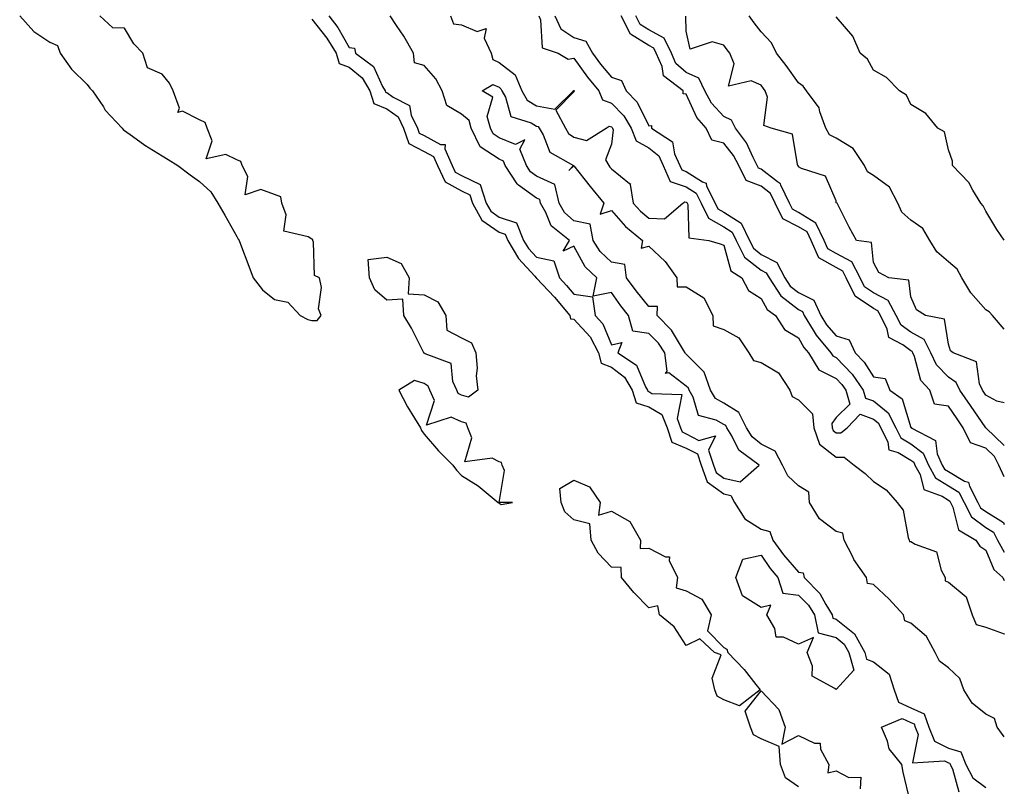
# Model space of a CAD drawing. Units: inches. Extents: x 1031843 to 1034483, y 7194938 to 7197578.
# Drawn here: x 1034220 to 1034483, y 7196746 to 7196951 of the extents above; entities that cross this region are included whole.
import ezdxf

# ---------------------------------------------------------------- set-up
doc = ezdxf.new("R2010")
doc.units = ezdxf.units.IN
doc.header["$MEASUREMENT"] = 0
doc.layers.add('Contour_10317194', color=7, linetype='Continuous', true_color=0xe77d8c)

msp = doc.modelspace()

# ---------------------------------------------------------------- linework, layer by layer
at = {"layer": 'Contour_10317194'}
for points in [[(1034220.02, 7196951.92, 3027), (1034223.83, 7196947.7, 3027), (1034228.05, 7196944.89, 3027), (1034230.1, 7196943.97, 3027), (1034230.82, 7196941.92, 3027), (1034233.83, 7196937.7, 3027), (1034238.05, 7196933.62, 3027), (1034238.77, 7196932.64, 3027), (1034239.5, 7196931.92, 3027), (1034242.37, 7196927.6, 3027), (1034242.87, 7196926.74, 3027), (1034247.41, 7196921.92, 3027), (1034247.7, 7196921.57, 3027), (1034248.05, 7196921.31, 3027), (1034250.18, 7196919.79, 3027), (1034253.48, 7196917.35, 3027), (1034258.05, 7196914.52, 3027), (1034259.69, 7196913.56, 3027), (1034262.25, 7196911.92, 3027), (1034265.57, 7196909.44, 3027), (1034268.05, 7196907.72, 3027), (1034271.08, 7196904.95, 3027), (1034272.95, 7196901.92, 3027), (1034274.77, 7196898.64, 3027), (1034278.05, 7196892.97, 3027), (1034278.4, 7196892.27, 3027), (1034278.64, 7196891.92, 3027), (1034278.99, 7196890.98, 3027), (1034281.21, 7196885.08, 3027), (1034282.42, 7196881.92, 3027), (1034284.87, 7196878.74, 3027), (1034288.05, 7196876.2, 3027), (1034291.6, 7196875.47, 3027), (1034294.96, 7196871.92, 3027), (1034296.98, 7196870.85, 3027), (1034298.05, 7196870.53, 3027), (1034299.44, 7196870.53, 3027), (1034300.55, 7196871.92, 3027), (1034299.83, 7196873.7, 3027), (1034300.59, 7196879.38, 3027), (1034300.14, 7196881.92, 3027), (1034298.73, 7196882.6, 3027), (1034298.52, 7196891.45, 3027), (1034298.32, 7196891.92, 3027), (1034298.3, 7196892.17, 3027), (1034298.05, 7196892.27, 3027), (1034297.07, 7196892.9, 3027), (1034290.53, 7196894.4, 3027), (1034291.19, 7196898.78, 3027), (1034290.02, 7196901.92, 3027), (1034289.73, 7196903.6, 3027), (1034288.05, 7196904.21, 3027), (1034284.44, 7196905.53, 3027), (1034280.24, 7196904.11, 3027), (1034280.96, 7196909.01, 3027), (1034279.42, 7196911.92, 3027), (1034279.12, 7196912.99, 3027), (1034278.05, 7196913.46, 3027), (1034275.08, 7196914.89, 3027), (1034269.87, 7196913.74, 3027), (1034271.41, 7196918.56, 3027), (1034270.08, 7196921.92, 3027), (1034269.53, 7196923.4, 3027), (1034268.05, 7196924.17, 3027), (1034263.54, 7196926.43, 3027), (1034262.27, 7196926.14, 3027), (1034262.72, 7196927.25, 3027), (1034261.02, 7196931.92, 3027), (1034260.04, 7196933.91, 3027), (1034258.05, 7196936.35, 3027), (1034254.18, 7196938.05, 3027), (1034252.93, 7196941.92, 3027), (1034250.55, 7196944.42, 3027), (1034248.05, 7196948.66, 3027), (1034244.89, 7196948.76, 3027), (1034241.39, 7196951.92, 3027)], [(1034298.05, 7196951, 3027), (1034302.09, 7196945.96, 3027), (1034304.57, 7196941.92, 3027), (1034305.32, 7196939.19, 3027), (1034308.05, 7196938.17, 3027), (1034311.49, 7196935.36, 3027), (1034313.56, 7196931.92, 3027), (1034314.61, 7196928.48, 3027), (1034318.05, 7196927.12, 3027), (1034321.08, 7196924.95, 3027), (1034322.54, 7196921.92, 3027), (1034323.99, 7196917.86, 3027), (1034328.05, 7196915.73, 3027), (1034330.51, 7196914.38, 3027), (1034331.59, 7196911.92, 3027), (1034333.67, 7196907.55, 3027), (1034338.05, 7196905.16, 3027), (1034340.24, 7196904.11, 3027), (1034340.98, 7196901.92, 3027), (1034343.46, 7196897.33, 3027), (1034348.05, 7196894.13, 3027), (1034349.71, 7196893.58, 3027), (1034350.37, 7196891.92, 3027), (1034353.26, 7196887.13, 3027), (1034357.62, 7196882.35, 3027), (1034358.01, 7196881.92, 3027), (1034358.01, 7196881.88, 3027), (1034358.05, 7196881.88, 3027), (1034362.87, 7196876.74, 3027), (1034367, 7196871.92, 3027), (1034367.17, 7196871.04, 3027), (1034368.05, 7196870.87, 3027), (1034372.35, 7196866.22, 3027), (1034374.61, 7196861.92, 3027), (1034375.3, 7196859.17, 3027), (1034378.05, 7196858.11, 3027), (1034381.53, 7196855.4, 3027), (1034383.6, 7196851.92, 3027), (1034384.69, 7196848.56, 3027), (1034388.05, 7196847.49, 3027), (1034391.57, 7196845.44, 3027), (1034392.95, 7196841.92, 3027), (1034394.22, 7196838.09, 3027), (1034398.05, 7196836.47, 3027), (1034401.04, 7196834.91, 3027), (1034402, 7196831.92, 3027), (1034403.6, 7196827.47, 3027), (1034408.05, 7196824.28, 3027), (1034409.98, 7196823.85, 3027), (1034410.98, 7196821.92, 3027), (1034413.67, 7196817.55, 3027), (1034418.05, 7196814.79, 3027), (1034420.35, 7196814.22, 3027), (1034421.19, 7196811.92, 3027), (1034424.05, 7196807.92, 3027), (1034428.05, 7196803.37, 3027), (1034429.26, 7196803.13, 3027), (1034429.57, 7196801.92, 3027), (1034433.75, 7196797.62, 3027), (1034435.3, 7196794.67, 3027), (1034436.98, 7196791.92, 3027), (1034437.17, 7196791.04, 3027), (1034438.05, 7196790.81, 3027), (1034442.97, 7196786.84, 3027), (1034445.75, 7196781.92, 3027), (1034446.23, 7196780.1, 3027), (1034448.05, 7196779.34, 3027), (1034452.21, 7196776.08, 3027), (1034453.6, 7196771.92, 3027), (1034454.73, 7196768.6, 3027), (1034458.05, 7196767.06, 3027), (1034461.6, 7196765.47, 3027), (1034462.84, 7196761.92, 3027), (1034464.36, 7196758.23, 3027), (1034468.05, 7196756.31, 3027), (1034471.43, 7196755.3, 3027), (1034472.74, 7196751.92, 3027), (1034474.55, 7196748.42, 3027), (1034478.05, 7196745.79, 3027)], [(1034302.56, 7196951.92, 3028), (1034304.96, 7196948.83, 3028), (1034308.05, 7196943.44, 3028), (1034309.46, 7196943.33, 3028), (1034309.71, 7196941.92, 3028), (1034314.51, 7196938.38, 3028), (1034316.92, 7196933.05, 3028), (1034317.6, 7196931.92, 3028), (1034317.7, 7196931.57, 3028), (1034318.05, 7196931.43, 3028), (1034319.77, 7196930.2, 3028), (1034324.14, 7196928.01, 3028), (1034324.61, 7196925.36, 3028), (1034326.31, 7196921.92, 3028), (1034326.76, 7196920.63, 3028), (1034328.05, 7196919.95, 3028), (1034332.39, 7196917.58, 3028), (1034333.67, 7196917.55, 3028), (1034333.54, 7196916.43, 3028), (1034335.49, 7196911.92, 3028), (1034336.31, 7196910.18, 3028), (1034338.05, 7196909.24, 3028), (1034342.99, 7196906.86, 3028), (1034344.65, 7196901.92, 3028), (1034345.84, 7196899.71, 3028), (1034348.05, 7196898.19, 3028), (1034352.74, 7196896.61, 3028), (1034354.61, 7196891.92, 3028), (1034355.92, 7196889.79, 3028), (1034358.05, 7196887.43, 3028), (1034362.66, 7196886.53, 3028), (1034364.16, 7196881.92, 3028), (1034366.04, 7196879.91, 3028), (1034368.05, 7196877.55, 3028), (1034372.99, 7196876.86, 3028), (1034373.71, 7196871.92, 3028), (1034375.76, 7196869.63, 3028), (1034378.05, 7196864.01, 3028), (1034380.84, 7196864.71, 3028), (1034379.79, 7196861.92, 3028), (1034384.77, 7196858.64, 3028), (1034387.17, 7196852.8, 3028), (1034387.7, 7196851.92, 3028), (1034387.78, 7196851.65, 3028), (1034388.05, 7196851.57, 3028), (1034388.89, 7196851.08, 3028), (1034396.88, 7196850.75, 3028), (1034395.59, 7196844.38, 3028), (1034396.55, 7196841.92, 3028), (1034396.92, 7196840.79, 3028), (1034398.05, 7196840.32, 3028), (1034401.45, 7196838.52, 3028), (1034405.84, 7196839.71, 3028), (1034404.01, 7196835.96, 3028), (1034405.32, 7196831.92, 3028), (1034406.04, 7196829.91, 3028), (1034408.05, 7196828.46, 3028), (1034412.48, 7196827.49, 3028), (1034417.5, 7196831.92, 3028), (1034412.07, 7196835.94, 3028), (1034410.22, 7196839.75, 3028), (1034408.87, 7196841.92, 3028), (1034408.6, 7196842.47, 3028), (1034408.05, 7196842.8, 3028), (1034406.02, 7196843.95, 3028), (1034401.29, 7196845.16, 3028), (1034399.89, 7196850.08, 3028), (1034398.81, 7196851.92, 3028), (1034398.62, 7196852.49, 3028), (1034398.05, 7196853.05, 3028), (1034393.4, 7196856.57, 3028), (1034392.54, 7196856.41, 3028), (1034392.99, 7196856.98, 3028), (1034392.35, 7196861.92, 3028), (1034390.63, 7196864.5, 3028), (1034388.05, 7196867.12, 3028), (1034383.81, 7196867.68, 3028), (1034382.66, 7196871.92, 3028), (1034380.61, 7196874.48, 3028), (1034378.05, 7196878.01, 3028), (1034373.17, 7196877.04, 3028), (1034374.18, 7196881.92, 3028), (1034371.04, 7196884.91, 3028), (1034368.05, 7196890.42, 3028), (1034365.18, 7196889.05, 3028), (1034366.84, 7196891.92, 3028), (1034361.98, 7196895.85, 3028), (1034360.57, 7196899.4, 3028), (1034359.16, 7196901.92, 3028), (1034358.97, 7196902.84, 3028), (1034358.05, 7196903.25, 3028), (1034353.26, 7196906.71, 3028), (1034352.99, 7196906.86, 3028), (1034352.89, 7196907.08, 3028), (1034349.69, 7196911.92, 3028), (1034349.24, 7196913.11, 3028), (1034348.05, 7196913.6, 3028), (1034343.05, 7196916.92, 3028), (1034340.61, 7196921.92, 3028), (1034340.08, 7196923.95, 3028), (1034338.05, 7196925.65, 3028), (1034334.1, 7196927.97, 3028), (1034332.85, 7196931.92, 3028), (1034331.21, 7196935.08, 3028), (1034328.05, 7196938.66, 3028), (1034325.49, 7196939.36, 3028), (1034325.16, 7196941.92, 3028), (1034322.6, 7196946.47, 3028), (1034320.65, 7196949.32, 3028), (1034318.95, 7196951.92, 3028)], [(1034335.06, 7196951.92, 3028), (1034335.9, 7196949.77, 3028), (1034338.05, 7196949.5, 3028), (1034342.19, 7196947.78, 3028), (1034344.65, 7196948.52, 3028), (1034344.05, 7196945.92, 3028), (1034345.92, 7196941.92, 3028), (1034346.39, 7196940.26, 3028), (1034348.05, 7196939.5, 3028), (1034352.33, 7196936.2, 3028), (1034354.1, 7196931.92, 3028), (1034355.55, 7196929.42, 3028), (1034358.05, 7196927.9, 3028), (1034362.95, 7196927.02, 3028), (1034367.91, 7196931.92, 3028), (1034367.97, 7196932, 3028), (1034368.05, 7196932.02, 3028), (1034368.09, 7196931.96, 3028), (1034368.13, 7196931.92, 3028), (1034368.17, 7196931.8, 3028), (1034368.05, 7196931.59, 3028), (1034363.25, 7196926.72, 3028), (1034365.8, 7196921.92, 3028), (1034366.64, 7196920.51, 3028), (1034368.05, 7196919.48, 3028), (1034371.37, 7196918.6, 3028), (1034376.62, 7196921.92, 3028), (1034377.5, 7196922.47, 3028), (1034378.05, 7196922.25, 3028), (1034378.23, 7196922.1, 3028), (1034378.32, 7196921.92, 3028), (1034378.52, 7196921.45, 3028), (1034378.05, 7196917.68, 3028), (1034376.51, 7196913.46, 3028), (1034377.37, 7196911.92, 3028), (1034377.66, 7196911.53, 3028), (1034378.05, 7196911.08, 3028), (1034382.87, 7196907.1, 3028), (1034383.15, 7196907.02, 3028), (1034383.07, 7196906.9, 3028), (1034383.85, 7196901.92, 3028), (1034385.84, 7196899.71, 3028), (1034388.05, 7196897.86, 3028), (1034392.25, 7196897.72, 3028), (1034397.11, 7196901.92, 3028), (1034397.68, 7196902.29, 3028), (1034398.05, 7196902.17, 3028), (1034398.21, 7196902.08, 3028), (1034398.26, 7196901.92, 3028), (1034398.48, 7196901.49, 3028), (1034398.77, 7196892.64, 3028), (1034404.1, 7196891.92, 3028), (1034407.13, 7196891, 3028), (1034408.05, 7196890.63, 3028), (1034409.96, 7196883.83, 3028), (1034412.87, 7196881.92, 3028), (1034414.71, 7196878.58, 3028), (1034418.05, 7196876.47, 3028), (1034419.63, 7196873.5, 3028), (1034421.92, 7196871.92, 3028), (1034424.3, 7196868.17, 3028), (1034428.05, 7196865.9, 3028), (1034429.48, 7196863.35, 3028), (1034430.69, 7196861.92, 3028), (1034433.5, 7196857.37, 3028), (1034438.05, 7196855.03, 3028), (1034439.59, 7196853.46, 3028), (1034440.63, 7196851.92, 3028), (1034441.76, 7196848.21, 3028), (1034438.05, 7196844.6, 3028), (1034436.96, 7196843.01, 3028), (1034437.05, 7196841.92, 3028), (1034437.31, 7196841.18, 3028), (1034438.05, 7196840.59, 3028), (1034439.38, 7196840.59, 3028), (1034441.02, 7196841.92, 3028), (1034444.48, 7196845.49, 3028), (1034448.05, 7196844.22, 3028), (1034449.32, 7196843.19, 3028), (1034449.98, 7196841.92, 3028), (1034451.9, 7196838.07, 3028), (1034452.13, 7196836, 3028), (1034454.65, 7196835.32, 3028), (1034458.05, 7196833.25, 3028), (1034458.81, 7196832.68, 3028), (1034459.14, 7196831.92, 3028), (1034460.51, 7196829.46, 3028), (1034461.55, 7196825.42, 3028), (1034466.37, 7196823.6, 3028), (1034468.05, 7196822.53, 3028), (1034468.44, 7196822.31, 3028), (1034468.64, 7196821.92, 3028), (1034469.24, 7196820.73, 3028), (1034470.78, 7196814.65, 3028), (1034475.43, 7196811.92, 3028), (1034476.45, 7196810.32, 3028), (1034478.05, 7196809.21, 3028), (1034480.2, 7196804.07, 3028), (1034482.62, 7196801.92, 3028), (1034483, 7196801.09, 3028)], [(1034358.66, 7196951.92, 3029), (1034359.14, 7196950.83, 3029), (1034359.53, 7196943.4, 3029), (1034363.85, 7196941.92, 3029), (1034366.47, 7196940.34, 3029), (1034368.05, 7196940.61, 3029), (1034371.68, 7196935.55, 3029), (1034374.69, 7196931.92, 3029), (1034375.65, 7196929.52, 3029), (1034378.05, 7196928.64, 3029), (1034381.35, 7196925.22, 3029), (1034383.32, 7196921.92, 3029), (1034384.71, 7196918.58, 3029), (1034388.05, 7196916.69, 3029), (1034390.69, 7196914.56, 3029), (1034391.9, 7196911.92, 3029), (1034393.79, 7196907.66, 3029), (1034398.05, 7196906.26, 3029), (1034400.71, 7196904.58, 3029), (1034402.01, 7196901.92, 3029), (1034403.99, 7196897.86, 3029), (1034408.05, 7196895.59, 3029), (1034410.3, 7196894.17, 3029), (1034411.35, 7196891.92, 3029), (1034413.64, 7196887.51, 3029), (1034418.05, 7196884.03, 3029), (1034419.44, 7196883.31, 3029), (1034420.18, 7196881.92, 3029), (1034423.3, 7196877.17, 3029), (1034428.05, 7196873.46, 3029), (1034429.09, 7196872.96, 3029), (1034429.55, 7196871.92, 3029), (1034431.98, 7196867.99, 3029), (1034432.74, 7196866.61, 3029), (1034436.7, 7196861.92, 3029), (1034437.21, 7196861.08, 3029), (1034438.05, 7196860.65, 3029), (1034442.35, 7196856.22, 3029), (1034445.28, 7196851.92, 3029), (1034445.92, 7196849.79, 3029), (1034448.05, 7196849.05, 3029), (1034451.98, 7196845.85, 3029), (1034454.03, 7196841.92, 3029), (1034455.35, 7196839.22, 3029), (1034458.05, 7196837.58, 3029), (1034461.29, 7196835.16, 3029), (1034462.78, 7196831.92, 3029), (1034464.65, 7196828.52, 3029), (1034468.05, 7196826.35, 3029), (1034470.84, 7196824.71, 3029), (1034472.31, 7196821.92, 3029), (1034474.26, 7196818.13, 3029), (1034478.05, 7196815.24, 3029), (1034480.12, 7196813.99, 3029), (1034481.16, 7196811.92, 3029), (1034483, 7196808.64, 3029)], [(1034362.99, 7196951.92, 3030), (1034364.57, 7196948.44, 3030), (1034368.05, 7196946.14, 3030), (1034371.27, 7196945.14, 3030), (1034372.99, 7196941.92, 3030), (1034375.12, 7196938.99, 3030), (1034378.05, 7196935.51, 3030), (1034380.76, 7196934.63, 3030), (1034382, 7196931.92, 3030), (1034384.96, 7196928.83, 3030), (1034388.05, 7196922.58, 3030), (1034388.75, 7196922.62, 3030), (1034388.81, 7196921.92, 3030), (1034394.36, 7196918.23, 3030), (1034394.91, 7196915.06, 3030), (1034396.35, 7196911.92, 3030), (1034396.88, 7196910.75, 3030), (1034398.05, 7196910.36, 3030), (1034402.37, 7196907.6, 3030), (1034403.4, 7196907.27, 3030), (1034403.5, 7196906.47, 3030), (1034405.76, 7196901.92, 3030), (1034406.51, 7196900.38, 3030), (1034408.05, 7196899.52, 3030), (1034412.72, 7196896.59, 3030), (1034414.91, 7196891.92, 3030), (1034415.98, 7196889.85, 3030), (1034418.05, 7196888.21, 3030), (1034422.21, 7196886.08, 3030), (1034424.4, 7196881.92, 3030), (1034425.84, 7196879.71, 3030), (1034428.05, 7196877.99, 3030), (1034432.15, 7196876.02, 3030), (1034433.97, 7196871.92, 3030), (1034435.53, 7196869.4, 3030), (1034438.05, 7196866.47, 3030), (1034441.55, 7196865.42, 3030), (1034443.19, 7196861.92, 3030), (1034445.59, 7196859.46, 3030), (1034448.05, 7196855.47, 3030), (1034451.19, 7196855.06, 3030), (1034452.46, 7196851.92, 3030), (1034455.75, 7196849.62, 3030), (1034458.05, 7196842, 3030), (1034458.17, 7196842.04, 3030), (1034458.11, 7196841.92, 3030), (1034464.61, 7196838.48, 3030), (1034465.04, 7196834.93, 3030), (1034466.41, 7196831.92, 3030), (1034467, 7196830.87, 3030), (1034468.05, 7196830.18, 3030), (1034472.33, 7196827.64, 3030), (1034473.48, 7196827.35, 3030), (1034473.66, 7196826.31, 3030), (1034475.96, 7196821.92, 3030), (1034476.68, 7196820.55, 3030), (1034478.05, 7196819.5, 3030), (1034482.74, 7196816.61, 3030), (1034483, 7196816.09, 3030)], [(1034483, 7196828.79, 3030), (1034481.53, 7196831.92, 3030), (1034480.35, 7196834.22, 3030), (1034478.05, 7196836.45, 3030), (1034474.01, 7196837.88, 3030), (1034472.01, 7196841.92, 3030), (1034470.39, 7196844.26, 3030), (1034468.05, 7196847.66, 3030), (1034464.32, 7196848.19, 3030), (1034463.15, 7196851.92, 3030), (1034460.69, 7196854.56, 3030), (1034459.05, 7196860.92, 3030), (1034458.6, 7196861.92, 3030), (1034458.4, 7196862.27, 3030), (1034458.05, 7196862.49, 3030), (1034455.94, 7196864.03, 3030), (1034452.17, 7196866.04, 3030), (1034451.74, 7196868.23, 3030), (1034449.92, 7196871.92, 3030), (1034449.26, 7196873.13, 3030), (1034448.05, 7196873.78, 3030), (1034443.15, 7196877.02, 3030), (1034440.76, 7196881.92, 3030), (1034439.85, 7196883.72, 3030), (1034438.05, 7196884.69, 3030), (1034433.44, 7196887.31, 3030), (1034431.39, 7196891.92, 3030), (1034430.32, 7196894.19, 3030), (1034428.05, 7196895.57, 3030), (1034423.81, 7196897.68, 3030), (1034421.8, 7196901.92, 3030), (1034420.57, 7196904.44, 3030), (1034418.05, 7196906.41, 3030), (1034414.07, 7196907.94, 3030), (1034412.11, 7196911.92, 3030), (1034410.71, 7196914.58, 3030), (1034408.05, 7196917.88, 3030), (1034404.87, 7196918.74, 3030), (1034403.38, 7196921.92, 3030), (1034400.88, 7196924.75, 3030), (1034398.05, 7196931, 3030), (1034397.21, 7196931.08, 3030), (1034397.25, 7196931.92, 3030), (1034392, 7196935.87, 3030), (1034391.62, 7196938.35, 3030), (1034390.06, 7196941.92, 3030), (1034389.4, 7196943.27, 3030), (1034388.05, 7196944.01, 3030), (1034383.15, 7196947.02, 3030), (1034380.69, 7196951.92, 3030)], [(1034483, 7196837.2, 3029), (1034478.09, 7196841.88, 3029), (1034478.05, 7196841.92, 3029), (1034473.97, 7196847.84, 3029), (1034471.14, 7196851.92, 3029), (1034470.14, 7196854.01, 3029), (1034468.05, 7196855.4, 3029), (1034464.85, 7196858.72, 3029), (1034463.42, 7196861.92, 3029), (1034461.57, 7196865.44, 3029), (1034458.05, 7196867.41, 3029), (1034455.45, 7196869.32, 3029), (1034454.16, 7196871.92, 3029), (1034452.01, 7196875.88, 3029), (1034448.05, 7196877.97, 3029), (1034445.67, 7196879.54, 3029), (1034444.51, 7196881.92, 3029), (1034442.31, 7196886.18, 3029), (1034438.05, 7196888.48, 3029), (1034435.86, 7196889.73, 3029), (1034434.89, 7196891.92, 3029), (1034432.7, 7196896.57, 3029), (1034428.05, 7196899.44, 3029), (1034426.39, 7196900.26, 3029), (1034425.59, 7196901.92, 3029), (1034423.28, 7196906.69, 3029), (1034423.21, 7196907.08, 3029), (1034422.41, 7196907.56, 3029), (1034418.05, 7196910.98, 3029), (1034417.37, 7196911.24, 3029), (1034417.03, 7196911.92, 3029), (1034415.88, 7196914.09, 3029), (1034414.14, 7196918.01, 3029), (1034411.17, 7196921.92, 3029), (1034410.18, 7196924.05, 3029), (1034408.05, 7196925.05, 3029), (1034404.77, 7196928.64, 3029), (1034402.97, 7196931.92, 3029), (1034401.37, 7196935.24, 3029), (1034398.05, 7196936.8, 3029), (1034395.3, 7196939.17, 3029), (1034394.1, 7196941.92, 3029), (1034392.11, 7196945.98, 3029), (1034388.05, 7196948.17, 3029), (1034385.73, 7196949.6, 3029), (1034384.57, 7196951.92, 3029)], [(1034483, 7196848.54, 3028), (1034481, 7196848.97, 3028), (1034478.05, 7196850.63, 3028), (1034477.52, 7196851.39, 3028), (1034477.17, 7196851.92, 3028), (1034476.33, 7196853.64, 3028), (1034475.61, 7196859.48, 3028), (1034469.32, 7196861.92, 3028), (1034468.62, 7196862.49, 3028), (1034468.05, 7196864.24, 3028), (1034467.07, 7196870.94, 3028), (1034461.94, 7196871.92, 3028), (1034459.57, 7196873.44, 3028), (1034458.05, 7196876.9, 3028), (1034457.46, 7196881.33, 3028), (1034452.15, 7196881.92, 3028), (1034449.48, 7196883.35, 3028), (1034448.05, 7196886.08, 3028), (1034447.54, 7196891.41, 3028), (1034443.52, 7196891.92, 3028), (1034441.59, 7196895.46, 3028), (1034438.64, 7196901.33, 3028), (1034438.34, 7196901.92, 3028), (1034438.11, 7196901.98, 3028), (1034438.05, 7196902.51, 3028), (1034435.22, 7196909.09, 3028), (1034428.83, 7196911.14, 3028), (1034428.05, 7196911.59, 3028), (1034427.99, 7196911.86, 3028), (1034427.89, 7196911.92, 3028), (1034427.74, 7196912.23, 3028), (1034426.41, 7196920.28, 3028), (1034420.71, 7196921.92, 3028), (1034418.73, 7196922.6, 3028), (1034419.79, 7196930.18, 3028), (1034419.16, 7196931.92, 3028), (1034418.69, 7196932.56, 3028), (1034418.05, 7196933.37, 3028), (1034415.37, 7196934.6, 3028), (1034409.3, 7196933.17, 3028), (1034410.86, 7196939.11, 3028), (1034409.65, 7196941.92, 3028), (1034408.95, 7196942.82, 3028), (1034408.05, 7196944.13, 3028), (1034404.96, 7196945.01, 3028), (1034399.14, 7196943.01, 3028), (1034398.05, 7196947.86, 3028), (1034397.93, 7196951.8, 3028)], [(1034483, 7196868.28, 3027), (1034479.83, 7196871.92, 3027), (1034478.99, 7196872.86, 3027), (1034478.05, 7196873.42, 3027), (1034474.07, 7196877.94, 3027), (1034471.68, 7196881.92, 3027), (1034470.43, 7196884.3, 3027), (1034468.05, 7196886.22, 3027), (1034465, 7196888.87, 3027), (1034463.11, 7196891.92, 3027), (1034461.23, 7196895.1, 3027), (1034458.05, 7196897.39, 3027), (1034455.61, 7196899.48, 3027), (1034454.57, 7196901.92, 3027), (1034452.31, 7196906.18, 3027), (1034448.05, 7196909.28, 3027), (1034446.43, 7196910.3, 3027), (1034445.63, 7196911.92, 3027), (1034442.66, 7196916.53, 3027), (1034438.05, 7196919.24, 3027), (1034436.29, 7196920.16, 3027), (1034435.37, 7196921.92, 3027), (1034433.71, 7196926.26, 3027), (1034433.52, 7196927.39, 3027), (1034430.2, 7196931.92, 3027), (1034429.26, 7196933.13, 3027), (1034428.05, 7196934.05, 3027), (1034424.77, 7196938.64, 3027), (1034422.15, 7196941.92, 3027), (1034420.82, 7196944.69, 3027), (1034418.05, 7196947.68, 3027), (1034416.19, 7196950.06, 3027), (1034414.89, 7196951.92, 3027)], [(1034483, 7196892.02, 3026), (1034481.02, 7196894.89, 3026), (1034478.05, 7196899.71, 3026), (1034477.33, 7196901.2, 3026), (1034476.74, 7196901.92, 3026), (1034474.57, 7196905.4, 3026), (1034473.5, 7196907.37, 3026), (1034469.16, 7196911.92, 3026), (1034469.2, 7196913.07, 3026), (1034468.05, 7196916.12, 3026), (1034467.03, 7196920.9, 3026), (1034465.28, 7196921.92, 3026), (1034462.01, 7196925.88, 3026), (1034458.05, 7196928.27, 3026), (1034456.9, 7196930.77, 3026), (1034455.04, 7196931.92, 3026), (1034451.55, 7196935.42, 3026), (1034448.05, 7196937.37, 3026), (1034446.47, 7196940.34, 3026), (1034444.51, 7196941.92, 3026), (1034442.58, 7196946.45, 3026), (1034438.05, 7196951.65, 3026)], [(1034483, 7196759.34, 3027), (1034481.1, 7196761.92, 3027), (1034480.39, 7196764.26, 3027), (1034478.05, 7196765.4, 3027), (1034474.46, 7196768.33, 3027), (1034472.23, 7196771.92, 3027), (1034471.1, 7196774.97, 3027), (1034468.05, 7196777.74, 3027), (1034465.69, 7196779.56, 3027), (1034464.5, 7196781.92, 3027), (1034462.25, 7196786.12, 3027), (1034458.05, 7196789.69, 3027), (1034456.43, 7196790.3, 3027), (1034456.04, 7196791.92, 3027), (1034452.27, 7196796.14, 3027), (1034448.05, 7196800.06, 3027), (1034446.47, 7196800.34, 3027), (1034446.17, 7196801.92, 3027), (1034442.85, 7196806.72, 3027), (1034442.54, 7196807.43, 3027), (1034440.22, 7196811.92, 3027), (1034439.85, 7196813.72, 3027), (1034438.05, 7196814.19, 3027), (1034433.67, 7196817.55, 3027), (1034430.98, 7196821.92, 3027), (1034430.8, 7196824.67, 3027), (1034428.05, 7196826.35, 3027), (1034425.2, 7196829.07, 3027), (1034423.75, 7196831.92, 3027), (1034421.76, 7196835.63, 3027), (1034418.05, 7196837.55, 3027), (1034415.65, 7196839.52, 3027), (1034414.14, 7196841.92, 3027), (1034412.09, 7196845.96, 3027), (1034408.05, 7196848.44, 3027), (1034405.82, 7196849.69, 3027), (1034404.53, 7196851.92, 3027), (1034402.85, 7196856.72, 3027), (1034398.05, 7196861.55, 3027), (1034397.84, 7196861.71, 3027), (1034397.8, 7196861.92, 3027), (1034397.33, 7196862.64, 3027), (1034394.14, 7196868.01, 3027), (1034390.3, 7196871.92, 3027), (1034390.39, 7196874.26, 3027), (1034388.05, 7196874.32, 3027), (1034384.63, 7196878.5, 3027), (1034382.13, 7196881.92, 3027), (1034381.64, 7196885.51, 3027), (1034378.05, 7196886.12, 3027), (1034375.1, 7196888.97, 3027), (1034373.23, 7196891.92, 3027), (1034372.39, 7196896.26, 3027), (1034368.05, 7196897.13, 3027), (1034365.49, 7196899.36, 3027), (1034364.07, 7196901.92, 3027), (1034362.99, 7196906.86, 3027), (1034358.05, 7196909.11, 3027), (1034356.41, 7196910.28, 3027), (1034355.34, 7196911.92, 3027), (1034353.64, 7196916.33, 3027), (1034354.94, 7196918.81, 3027), (1034352.42, 7196917.55, 3027), (1034348.05, 7196919.34, 3027), (1034346.51, 7196920.38, 3027), (1034345.75, 7196921.92, 3027), (1034344.92, 7196925.05, 3027), (1034346.37, 7196930.24, 3027), (1034343.58, 7196931.92, 3027), (1034346.35, 7196933.62, 3027), (1034348.05, 7196932.84, 3027), (1034348.56, 7196932.43, 3027), (1034348.77, 7196931.92, 3027), (1034349.75, 7196930.22, 3027), (1034351.19, 7196925.06, 3027), (1034356.62, 7196923.35, 3027), (1034358.05, 7196922.49, 3027), (1034358.54, 7196922.41, 3027), (1034358.79, 7196921.92, 3027), (1034359.87, 7196920.1, 3027), (1034361.66, 7196915.53, 3027), (1034367.93, 7196911.92, 3027), (1034366.7, 7196910.57, 3027), (1034368.05, 7196911.84, 3027), (1034372.42, 7196906.3, 3027), (1034376.02, 7196901.92, 3027), (1034375.04, 7196898.91, 3027), (1034378.05, 7196899.91, 3027), (1034381.8, 7196895.67, 3027), (1034386.41, 7196891.92, 3027), (1034386, 7196889.87, 3027), (1034388.05, 7196890.36, 3027), (1034392.44, 7196886.31, 3027), (1034395.53, 7196881.92, 3027), (1034395.63, 7196879.5, 3027), (1034398.05, 7196879.56, 3027), (1034402.72, 7196876.59, 3027), (1034405.12, 7196871.92, 3027), (1034405.26, 7196869.13, 3027), (1034408.05, 7196868.15, 3027), (1034412.07, 7196865.94, 3027), (1034414.79, 7196861.92, 3027), (1034416.02, 7196859.89, 3027), (1034418.05, 7196859.3, 3027), (1034422.72, 7196856.59, 3027), (1034425.71, 7196851.92, 3027), (1034426.37, 7196850.24, 3027), (1034428.05, 7196849.4, 3027), (1034431.78, 7196845.65, 3027), (1034432.09, 7196841.92, 3027), (1034433.66, 7196837.53, 3027), (1034438.05, 7196834.09, 3027), (1034440.22, 7196834.09, 3027), (1034442.87, 7196831.92, 3027), (1034445.84, 7196829.71, 3027), (1034448.05, 7196827.53, 3027), (1034451.45, 7196825.32, 3027), (1034454.34, 7196821.92, 3027), (1034456.02, 7196819.89, 3027), (1034457.35, 7196812.62, 3027), (1034457.62, 7196811.92, 3027), (1034457.66, 7196811.53, 3027), (1034458.05, 7196811.49, 3027), (1034459.2, 7196810.77, 3027), (1034464.85, 7196808.72, 3027), (1034466.14, 7196803.83, 3027), (1034467.21, 7196801.92, 3027), (1034467.17, 7196801.04, 3027), (1034468.05, 7196800.67, 3027), (1034472.85, 7196796.72, 3027), (1034474.38, 7196791.92, 3027), (1034475.49, 7196789.36, 3027), (1034478.05, 7196788.68, 3027), (1034482.95, 7196786.82, 3027), (1034483, 7196786.75, 3027)], [(1034428.05, 7196745.98, 3026), (1034424.53, 7196748.4, 3026), (1034423.26, 7196751.92, 3026), (1034422.91, 7196756.78, 3026), (1034418.05, 7196758.8, 3026), (1034416.02, 7196759.89, 3026), (1034415.24, 7196761.92, 3026), (1034413.75, 7196766.22, 3026), (1034418.05, 7196771.65, 3026), (1034422.8, 7196766.67, 3026), (1034424.46, 7196761.92, 3026), (1034423.56, 7196757.43, 3026), (1034428.05, 7196759.73, 3026), (1034432.29, 7196757.68, 3026), (1034433.81, 7196757.68, 3026), (1034433.95, 7196756.02, 3026), (1034436.16, 7196751.92, 3026), (1034435.9, 7196749.77, 3026), (1034438.05, 7196750.24, 3026), (1034441.45, 7196748.52, 3026), (1034444.69, 7196748.56, 3026), (1034444.53, 7196745.44, 3026)], [(1034457.87, 7196742.1, 3026), (1034456.02, 7196749.89, 3026), (1034455.67, 7196751.92, 3026), (1034452.25, 7196756.12, 3026), (1034451.78, 7196758.19, 3026), (1034450.24, 7196761.92, 3026), (1034455.73, 7196764.24, 3026), (1034458.05, 7196763.17, 3026), (1034458.91, 7196762.78, 3026), (1034459.2, 7196761.92, 3026), (1034460.02, 7196759.95, 3026), (1034458.52, 7196752.39, 3026), (1034467.03, 7196752.94, 3026), (1034468.05, 7196752.41, 3026), (1034468.42, 7196752.29, 3026), (1034468.58, 7196751.92, 3026), (1034469.14, 7196750.83, 3026), (1034470.82, 7196744.69, 3026)]]:
    msp.add_polyline3d(points, dxfattribs=at)
for points in [[(1034338.05, 7196850.65, 3026), (1034337.17, 7196851.04, 3026), (1034336.78, 7196851.92, 3026), (1034335.67, 7196854.3, 3026), (1034335.22, 7196859.09, 3026), (1034328.32, 7196861.65, 3026), (1034328.05, 7196861.82, 3026), (1034327.97, 7196861.84, 3026), (1034327.95, 7196861.92, 3026), (1034327.84, 7196862.13, 3026), (1034324.67, 7196868.54, 3026), (1034322.62, 7196871.92, 3026), (1034322.35, 7196876.22, 3026), (1034318.05, 7196876, 3026), (1034314.85, 7196878.72, 3026), (1034313.42, 7196881.92, 3026), (1034313.11, 7196886.86, 3026), (1034318.05, 7196887.51, 3026), (1034321.94, 7196885.81, 3026), (1034324.03, 7196881.92, 3026), (1034323.77, 7196877.64, 3026), (1034328.05, 7196877.41, 3026), (1034331.66, 7196875.53, 3026), (1034333.81, 7196871.92, 3026), (1034334.09, 7196867.96, 3026), (1034338.05, 7196865.88, 3026), (1034340.73, 7196864.6, 3026), (1034341.88, 7196861.92, 3026), (1034342.19, 7196857.78, 3026), (1034341.9, 7196855.77, 3026), (1034342.37, 7196851.92, 3026), (1034339.91, 7196850.06, 3026)], [(1034348.05, 7196821.74, 3027), (1034348.58, 7196821.39, 3027), (1034351.68, 7196821.92, 3027), (1034348.09, 7196821.96, 3027), (1034349.5, 7196830.47, 3027), (1034348.89, 7196831.92, 3027), (1034348.71, 7196832.58, 3027), (1034348.05, 7196832.82, 3027), (1034346.17, 7196833.8, 3027), (1034338.91, 7196832.78, 3027), (1034340.8, 7196839.17, 3027), (1034339.75, 7196841.92, 3027), (1034339.24, 7196843.11, 3027), (1034338.05, 7196843.5, 3027), (1034335.28, 7196844.69, 3027), (1034328.69, 7196842.56, 3027), (1034330.78, 7196849.19, 3027), (1034329.59, 7196851.92, 3027), (1034329.1, 7196852.97, 3027), (1034328.05, 7196853.68, 3027), (1034325.47, 7196854.5, 3027), (1034321.29, 7196851.92, 3027), (1034323.58, 7196847.45, 3027), (1034325.49, 7196844.48, 3027), (1034327.05, 7196841.92, 3027), (1034327.33, 7196841.2, 3027), (1034328.05, 7196840.2, 3027), (1034331.84, 7196835.71, 3027), (1034335.73, 7196831.92, 3027), (1034336.72, 7196830.59, 3027), (1034338.05, 7196829.15, 3027), (1034342.5, 7196826.37, 3027), (1034347.85, 7196821.92, 3027), (1034347.97, 7196821.84, 3027)], [(1034408.05, 7196769.24, 3026), (1034406.31, 7196770.18, 3026), (1034405.71, 7196771.92, 3026), (1034404.94, 7196775.03, 3026), (1034407.37, 7196781.24, 3026), (1034405.57, 7196781.92, 3026), (1034401.68, 7196785.55, 3026), (1034398.05, 7196783.78, 3026), (1034394.85, 7196788.72, 3026), (1034390.94, 7196791.92, 3026), (1034390.43, 7196794.3, 3026), (1034388.05, 7196793.81, 3026), (1034384.05, 7196797.92, 3026), (1034380.76, 7196801.92, 3026), (1034380.71, 7196804.58, 3026), (1034378.05, 7196804.69, 3026), (1034374.53, 7196808.4, 3026), (1034372.64, 7196811.92, 3026), (1034372.33, 7196816.2, 3026), (1034368.05, 7196817.35, 3026), (1034365.59, 7196819.46, 3026), (1034364.63, 7196821.92, 3026), (1034364.26, 7196825.71, 3026), (1034368.05, 7196827.88, 3026), (1034372.25, 7196826.12, 3026), (1034375.1, 7196821.92, 3026), (1034374.65, 7196818.52, 3026), (1034378.05, 7196819.62, 3026), (1034382.97, 7196816.84, 3026), (1034385.84, 7196811.92, 3026), (1034385.78, 7196809.65, 3026), (1034388.05, 7196809.75, 3026), (1034392.52, 7196807.45, 3026), (1034393.58, 7196807.45, 3026), (1034393.52, 7196806.45, 3026), (1034395.67, 7196801.92, 3026), (1034395.32, 7196799.19, 3026), (1034398.05, 7196798.38, 3026), (1034402.25, 7196796.12, 3026), (1034404.69, 7196791.92, 3026), (1034403.77, 7196787.64, 3026), (1034408.05, 7196783.23, 3026), (1034408.93, 7196782.8, 3026), (1034409.16, 7196781.92, 3026), (1034413.48, 7196777.35, 3026), (1034416.6, 7196773.37, 3026), (1034417.76, 7196771.92, 3026), (1034412.31, 7196767.66, 3026)], [(1034438.05, 7196772, 3026), (1034437.74, 7196772.23, 3026), (1034431.66, 7196775.53, 3026), (1034431.76, 7196778.21, 3026), (1034430.37, 7196781.92, 3026), (1034432.05, 7196785.92, 3026), (1034428.05, 7196784.07, 3026), (1034424.03, 7196785.94, 3026), (1034422.09, 7196785.96, 3026), (1034421.7, 7196788.27, 3026), (1034419.57, 7196791.92, 3026), (1034420.65, 7196794.52, 3026), (1034418.05, 7196793.91, 3026), (1034413.11, 7196796.98, 3026), (1034411.25, 7196801.92, 3026), (1034413.17, 7196806.8, 3026), (1034418.05, 7196807.84, 3026), (1034420.45, 7196804.32, 3026), (1034422.54, 7196801.92, 3026), (1034423.83, 7196797.7, 3026), (1034428.05, 7196797.23, 3026), (1034430.69, 7196794.56, 3026), (1034432.29, 7196791.92, 3026), (1034433.28, 7196787.15, 3026), (1034438.05, 7196785.9, 3026), (1034440.26, 7196784.13, 3026), (1034441.51, 7196781.92, 3026), (1034442.8, 7196777.17, 3026)]]:
    msp.add_polyline3d(points, close=True, dxfattribs=at)

doc.saveas('drawing.dxf')
